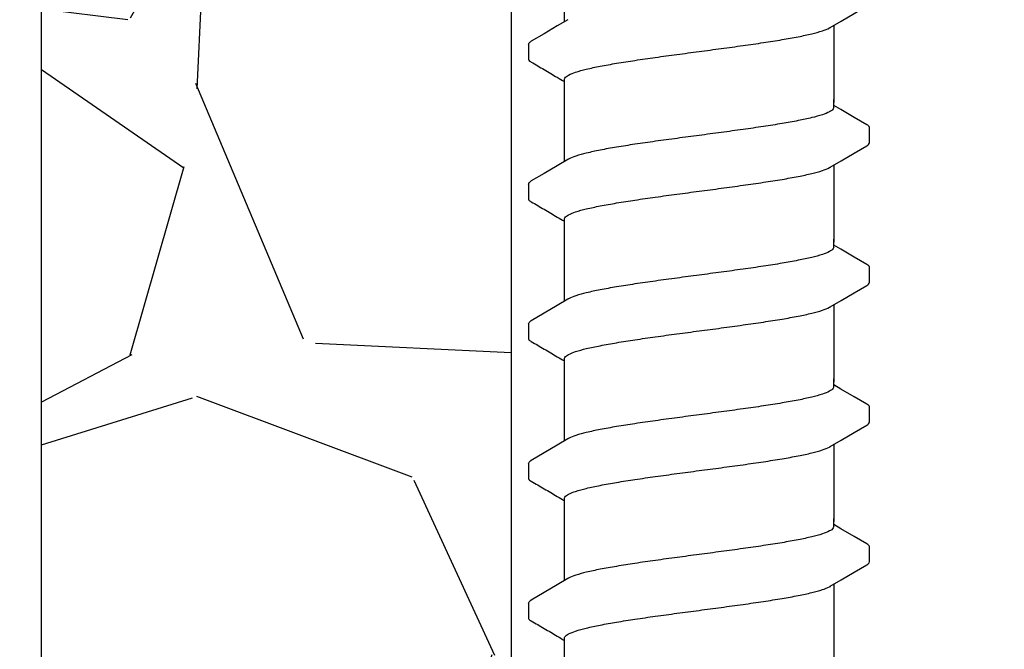
# Model space of a CAD drawing. Extents: x -3 to 179, y -14 to 83.
# Drawn here: x 125 to 127, y 27 to 28 of the extents above; entities that cross this region are included whole.
import ezdxf

# ---------------------------------------------------------------- set-up
doc = ezdxf.new("R2010")
doc.units = 0
doc.header["$MEASUREMENT"] = 0
for name, color, linetype in [('HI-DETL-FINE', 249, 'Continuous'), ('HI-DIMS', 1, 'Continuous'), ('HI-HTCH-FILL', 9, 'Continuous')]:
    doc.layers.add(name, color=color, linetype=linetype)
doc.layers.add('REF', color=5, linetype='Continuous', plot=False)
doc.styles.add('HUNTER', font='ARIALN_0.TTF')
doc.dimstyles.new('HUNTER-METRIC', dxfattribs={"dimtxt": 0.125, "dimasz": 0.1, "dimexe": 0.05, "dimexo": 0.05, "dimgap": 0.09, "dimtad": 0, "dimtoh": 1, "dimdec": 3, "dimzin": 3, "dimdsep": 46, "dimlunit": 4, "dimtxsty": 'HUNTER', "dimblk": 'ARCHTICK', "dimcen": 0.1, "dimclrd": 249, "dimclre": 249, "dimclrt": 1, "dimadec": 4, "dimazin": 2, "dimtfac": 1, "dimtdec": 3, "dimtofl": 0, "dimtmove": 2, "dimatfit": 0, "dimfxl": 1, "dimfrac": 2, "dimtolj": 1, "dimtzin": 0, "dimarcsym": 0})

# ---------------------------------------------------------------- blocks, each defined once
blk = doc.blocks.new('_ARCHTICK')
at = {"const_width": 0.15}
blk.add_lwpolyline([(-0.5, -0.5), (0.5, 0.5)], dxfattribs=at)
blk = doc.blocks.new('*D11')
at = {"layer": 'Defpoints', "color": 0, "transparency": 16777216}
for p in [(96.00965627486543, 36.63190314155496), (95.73583820498663, 10.5524075318402), (131.9376997178561, 10.55240753184021)]:
    blk.add_point(p, dxfattribs=at)
at = {"layer": 'HI-DIMS', "color": 249, "lineweight": -2, "transparency": 16777216}
for p, q in [((95.70965627486542, 36.63190314155496), (95.43583820498662, 36.63190314155496)), ((95.73583820498662, 36.63190314155496), (95.73583820498663, 26.51440294924875)), ((95.73583820498663, 10.5524075318402), (95.73583820498663, 20.66990772414642)), ((131.6376997178561, 10.55240753184021), (95.43583820498664, 10.5524075318402))]:
    blk.add_line(p, q, dxfattribs=at)
at = {"layer": 'HI-DIMS', "color": 249, "lineweight": -2, "transparency": 16777216, "xscale": 0.6000000000000001, "yscale": 0.6000000000000001, "zscale": 0.6000000000000001}
for p, rotation in [((95.73583820498662, 36.63190314155496), 90), ((95.73583820498663, 10.5524075318402), 270)]:
    blk.add_blockref('_ARCHTICK', p, dxfattribs=dict(at, rotation=rotation))
at = {"layer": 'HI-DIMS', "color": 1, "transparency": 16777216, "insert": (95.73583820498662, 23.59215533669755), "char_height": 0.75, "attachment_point": 5, "rotation": 90, "style": 'HUNTER'}
blk.add_mtext('\\A1;26" [660MM]', dxfattribs=at)

msp = doc.modelspace()

# ---------------------------------------------------------------- hatches: boundary and pattern name
at = {"layer": 'HI-HTCH-FILL'}
h = msp.add_hatch(dxfattribs=at)
h.set_pattern_fill('GRAVEL', color=256, scale=2.5, style=0)
h.set_pattern_definition([(228.012787504, (109.1354589138052, 13.18190314155492), (-20.00000000000015, -22.50000000000001), [0.3363399999999999, -33.29772011768425]), (184.969740728, (108.9104589138052, 12.93190314155493), (29.99999999999994, 2.500000000000087), [0.57717, -57.13981190307499]), (132.510447078, (108.3354589138052, 12.88190314155492), (25.00000000000029, -27.49999999999966), [0.4069700000000001, -40.29008149024924]), (267.273689006, (107.3604589138053, 12.25690314155492), (2.50000000000006, 50.00000000000004), [0.5255949999999997, -52.03389510407248]), (292.833654178, (107.3354589138052, 11.73190314155492), (-12.49999999999997, 30.00000000000007), [0.5153874999999997, -51.02343282022073]), (357.273689006, (107.5354589138052, 11.25690314155492), (-50.00000000000004, 2.500000000000063), [0.5255949999999997, -52.03389510407248]), (37.6942404667, (108.0604589138052, 11.23190314155492), (-32.5, -24.99999999999993), [0.6950725000000001, -68.81212137229001]), (72.2553283749, (108.6104589138052, 11.65690314155492), (17.50000000000007, 55), [0.6562199999999998, -64.96580374203344]), (121.429565615, (108.8104589138052, 12.28190314155492), (-20.00000000000005, 32.49999999999997), [0.5273750000000001, -52.2101827743225]), (175.236358309, (108.5354589138052, 12.73190314155492), (27.49999999999996, -2.500000000000095), [0.6020800000000001, -29.50190644698075]), (222.397437798, (107.9354589138052, 12.78190314155492), (-29.99999999999991, -27.49999999999993), [0.77862, -77.08343751198724]), (138.814074834, (109.8354589138052, 12.23190314155492), (-17.50000000000008, 15), [0.2657524999999998, -26.30961203183674]), (171.46923439, (109.6354589138052, 12.40690314155492), (32.5, -4.999999999999987), [0.5055925000000001, -50.0537785403925]), (225, (109.1354589138052, 12.48190314155493), (-3e-16, -2.499999999999832), [0.3535525, -3.18198140593275]), (203.198590514, (108.9604589138053, 12.78190314155492), (12.49999999999997, 4.999999999999938), [0.190395, -18.84903776465975]), (291.801409486, (108.7854589138052, 12.70690314155493), (-2.499999999999209, 7.500000000000256), [0.2692575, -13.19365451783625]), (30.96375653209999, (108.8854589138052, 12.45690314155492), (7.500000000000132, 4.999999999999948), [0.4373225, -14.14005723711325]), (161.565051177, (109.2604589138052, 12.68190314155492), (5.000000000000028, -2.499999999999941), [0.3162274999999999, -7.589466650420996]), (16.389540334, (107.3354589138052, 12.70690314155493), (24.99999999999992, 7.50000000000011), [0.443, -43.8571128666735]), (70.3461759419, (107.7604589138053, 12.83190314155493), (-10.00000000000305, -27.50000000000849), [0.3716524999999999, -36.7935193682975]), (293.198590514, (109.2604589138052, 13.18190314155492), (-4.999999999999926, 12.49999999999998), [0.3807875, -18.65864526465975]), (343.610459666, (109.4104589138052, 12.83190314155493), (-24.99999999999992, 7.500000000000108), [0.4429999999999998, -43.85711286667247]), (339.44395478, (107.3354589138052, 11.15690314155492), (-12.50000000000009, 5.000000000000061), [0.4271999999999999, -20.93280936329374]), (294.775140569, (107.7354589138052, 11.00690314155492), (-12.50000000000001, 27.5), [0.357945, -35.43660765819]), (66.8014094864, (109.2854589138053, 10.68190314155492), (4.999999999999952, 12.49999999999992), [0.3807875, -18.65864526465975]), (17.3540246363, (109.4354589138052, 11.03190314155492), (-32.49999999999995, -9.999999999999908), [0.4190775000000001, -41.4885590356]), (69.4439547804, (108.0604589138052, 10.68190314155492), (-5.000000000000017, -12.49999999999988), [0.2135999999999999, -21.14640936329374]), (101.3099324739999, (109.1354589138052, 10.68190314155492), (-2.499999999999909, 10.00000000000003), [0.127475, -12.620073783982]), (165.963756532, (109.1104589138053, 10.80690314155492), (7.499999999999896, -2.500000000000003), [0.5153875000000001, -9.79237656404425]), (186.009005957, (108.6104589138052, 10.93190314155492), (25.00000000000011, 2.499999999999957), [0.477625, -47.284807936357]), (303.690067526, (108.8854589138052, 12.23190314155492), (-2.499999999999968, 4.999999999999964), [0.3605549999999998, -8.653323188659995]), (353.157226587, (109.0854589138053, 11.93190314155492), (42.50000000000003, -5.000000000000132), [0.6294850000000001, -62.31890656007075]), (60.9453959009, (109.7104589138052, 11.85690314155492), (-9.99999999999994, -17.49999999999994), [0.25739, -25.4816853524675]), (90, (109.8354589138052, 12.08190314155493), (-2.499999999999999, 2.5), [0.15, -2.349999999999999]), (120.256437164, (108.5604589138052, 11.00690314155492), (10.00000000000002, -17.50000000000002), [0.34731, -34.38379997362451]), (48.01278750419999, (108.3854589138052, 11.30690314155492), (20, 22.49999999999994), [0.67268, -32.96138011768424]), (0, (108.8354589138052, 11.80690314155492), (2.5, 2.5), [0.65, -1.85]), (325.304846469, (109.4854589138052, 11.80690314155492), (25.00000000000035, -17.49999999999956), [0.3952849999999998, -39.13318575210498]), (254.0546040990001, (109.8104589138052, 11.58190314155493), (-2.500000000000094, -10.00000000000001), [0.364005, -17.83626972320125]), (207.645975364, (109.7104589138052, 11.23190314155492), (-47.49999999999987, -25.00000000000012), [0.5926625, -58.6736854556485]), (175.42607874, (109.1854589138052, 10.95690314155493), (-32.49999999999989, 2.500000000000003), [0.6269975, -62.07268351992225])])
edge = h.paths.add_edge_path()
edge.add_line((107.3354589138052, 10.68190314155492), (107.3354589138052, 30.18190314155493))
edge.add_line((107.3354589138052, 30.18190314155493), (107.4335244492865, 30.18190314155493))
edge.add_line((107.4335244492865, 30.18190314155493), (107.4335244492865, 28.59458760855057))
edge.add_line((107.4335244492865, 28.59458760855057), (107.4945825904626, 28.5236170980163))
edge.add_line((107.4945825904626, 28.5236170980163), (107.5069116134998, 27.72185385685134))
edge.add_line((107.5069116134998, 27.72185385685134), (107.7414083729509, 26.39793028396628))
edge.add_line((107.7414083729509, 26.39793028396628), (107.7893963882359, 26.36275900495741))
edge.add_line((107.7893963882359, 26.36275900495741), (107.8397798226233, 26.36069403580746))
edge.add_line((107.8397798226233, 26.36069403580746), (108.1909135840558, 25.31371311016983))
edge.add_line((108.1909135840558, 25.31371311016983), (108.1909135840558, 25.21505479257849))
edge.add_line((108.1909135840558, 25.21505479257849), (108.3078704033864, 25.21505479257849))
edge.add_line((108.3078704033864, 25.21505479257849), (108.3078704033864, 24.42782427283248))
edge.add_line((108.3078704033864, 24.42782427283248), (108.1718915160088, 24.42782427283248))
edge.add_line((108.1718915160088, 24.42782427283248), (108.1718915160088, 23.09594515021729))
edge.add_arc((109.0602232998592, 23.09594515021729), 0.8883317838503899, 180, 270.6917518078416)
edge.add_line((109.0709481768713, 22.20767810973234), (110.6362485967558, 22.20767810973234))
edge.add_line((110.6362485967558, 22.20767810973234), (110.6362485967558, 21.98267440975337))
edge.add_line((110.6362485967558, 21.98267440975337), (111.0104914093901, 21.98267440975337))
edge.add_line((111.0104914093901, 21.98267440975337), (111.0104914093901, 22.15382264544553))
edge.add_line((111.0104914093901, 22.15382264544553), (111.3333528033783, 22.15382264544553))
edge.add_line((111.3333528033783, 22.15382264544553), (111.3333528033783, 21.89223365990461))
edge.add_line((111.3333528033783, 21.89223365990461), (112.396927875724, 21.89223365990461))
edge.add_line((112.396927875724, 21.89223365990461), (112.5002995219465, 21.83196357901306))
edge.add_line((112.5002995219465, 21.83196357901306), (112.5738870536558, 21.80569794337634))
edge.add_line((112.5738870536558, 21.80569794337634), (112.7035402364331, 21.81445290783506))
edge.add_line((112.7035402364331, 21.81445290783506), (112.7350775665361, 21.85122524308281))
edge.add_line((112.7350775665361, 21.85122524308281), (116.8419908653416, 21.85122524308281))
edge.add_line((116.8419908653416, 21.85122524308281), (116.8781982993891, 21.81378635776434))
edge.add_line((116.8781982993891, 21.81378635776434), (116.9545973980771, 21.8158683989094))
edge.add_line((116.9545973980771, 21.8158683989094), (116.9997417362078, 21.85543460327313))
edge.add_line((116.9997417362078, 21.85543460327313), (117.0587782207258, 21.86862309064077))
edge.add_line((117.0587782207258, 21.86862309064077), (117.0948944618744, 21.89500006537617))
edge.add_line((117.0948944618744, 21.89500006537617), (118.2496585798062, 21.89500006537617))
edge.add_line((118.2496585798062, 21.89500006537617), (118.2496585798062, 22.13521936657924))
edge.add_line((118.2496585798062, 22.13521936657924), (118.7153383285826, 22.13521936657924))
edge.add_line((118.7153383285826, 22.13521936657924), (118.7153383285826, 21.7571978897355))
edge.add_line((118.7153383285826, 21.7571978897355), (120.297185764176, 21.7571978897355))
edge.add_line((120.297185764176, 21.7571978897355), (120.297185764176, 21.5723423264759))
edge.add_line((120.297185764176, 21.5723423264759), (123.808271634723, 21.5723423264759))
edge.add_line((123.808271634723, 21.5723423264759), (123.808271634723, 21.7612105508515))
edge.add_line((123.808271634723, 21.7612105508515), (125.3905416402278, 21.7612105508515))
edge.add_line((125.3905416402278, 21.7612105508515), (125.3905416402278, 22.22823279186798))
edge.add_line((125.3905416402278, 22.22823279186798), (125.6481718546142, 22.2211531097139))
edge.add_line((125.6481718546142, 22.2211531097139), (125.6481718546142, 22.06848196857629))
edge.add_line((125.6481718546142, 22.06848196857629), (126.3459490905181, 22.06848196857629))
edge.add_line((126.3459490905181, 22.06848196857629), (124.5461082413437, 18.99707120104301))
edge.add_line((124.5461082413437, 18.99707120104301), (124.4491457861782, 19.03524566667329))
edge.add_line((124.4491457861782, 19.03524566667329), (124.2787293776341, 18.74746675608276))
edge.add_line((124.2787293776341, 18.74746675608276), (124.3786292716668, 18.69460889011998))
edge.add_line((124.3786292716668, 18.69460889011998), (122.6787075826305, 15.79103142218105))
edge.add_arc((123.7828944724491, 15.1445767422291), 1.27950472483655, 149.6528332903127, 239.0680928139868)
edge.add_line((123.1252047124817, 14.04704472879484), (126.0853660243801, 12.34897353743906))
edge.add_line((126.0853660243801, 12.34897353743906), (126.0128484037229, 12.23747114142532))
edge.add_line((126.0128484037229, 12.23747114142532), (126.2818302074004, 12.08331473671149))
edge.add_line((126.2818302074004, 12.08331473671149), (126.2818302074004, 10.68190314155492))
edge.add_line((126.2818302074004, 10.68190314155492), (107.3354589138052, 10.68190314155492))
h = msp.add_hatch(dxfattribs=at)
h.set_pattern_fill('GRAVEL', color=256, scale=2.5, style=0)
h.set_pattern_definition([(228.012787504, (112.4968315073322, 26.72235176184173), (-20.00000000000015, -22.50000000000001), [0.3363399999999999, -33.29772011768425]), (184.969740728, (112.2718315073322, 26.47235176184173), (29.99999999999994, 2.500000000000087), [0.57717, -57.13981190307499]), (132.510447078, (111.6968315073322, 26.42235176184173), (25.00000000000029, -27.49999999999966), [0.4069700000000001, -40.29008149024924]), (267.273689006, (110.7218315073323, 25.79735176184173), (2.50000000000006, 50.00000000000004), [0.5255949999999997, -52.03389510407248]), (292.833654178, (110.6968315073322, 25.27235176184173), (-12.49999999999997, 30.00000000000007), [0.5153874999999997, -51.02343282022073]), (357.273689006, (110.8968315073322, 24.79735176184173), (-50.00000000000004, 2.500000000000063), [0.5255949999999997, -52.03389510407248]), (37.6942404667, (111.4218315073322, 24.77235176184173), (-32.5, -24.99999999999993), [0.6950725000000001, -68.81212137229001]), (72.2553283749, (111.9718315073322, 25.19735176184173), (17.50000000000007, 55), [0.6562199999999998, -64.96580374203344]), (121.429565615, (112.1718315073322, 25.82235176184173), (-20.00000000000005, 32.49999999999997), [0.5273750000000001, -52.2101827743225]), (175.236358309, (111.8968315073322, 26.27235176184173), (27.49999999999996, -2.500000000000095), [0.6020800000000001, -29.50190644698075]), (222.397437798, (111.2968315073322, 26.32235176184173), (-29.99999999999991, -27.49999999999993), [0.77862, -77.08343751198724]), (138.814074834, (113.1968315073322, 25.77235176184173), (-17.50000000000008, 15), [0.2657524999999998, -26.30961203183674]), (171.46923439, (112.9968315073322, 25.94735176184173), (32.5, -4.999999999999987), [0.5055925000000001, -50.0537785403925]), (225, (112.4968315073322, 26.02235176184173), (-3e-16, -2.499999999999832), [0.3535525, -3.18198140593275]), (203.198590514, (112.3218315073322, 26.32235176184173), (12.49999999999997, 4.999999999999938), [0.190395, -18.84903776465975]), (291.801409486, (112.1468315073322, 26.24735176184173), (-2.499999999999209, 7.500000000000256), [0.2692575, -13.19365451783625]), (30.96375653209999, (112.2468315073322, 25.99735176184173), (7.500000000000132, 4.999999999999948), [0.4373225, -14.14005723711325]), (161.565051177, (112.6218315073322, 26.22235176184173), (5.000000000000028, -2.499999999999941), [0.3162274999999999, -7.589466650420996]), (16.389540334, (110.6968315073322, 26.24735176184173), (24.99999999999992, 7.50000000000011), [0.443, -43.8571128666735]), (70.3461759419, (111.1218315073322, 26.37235176184173), (-10.00000000000305, -27.50000000000849), [0.3716524999999999, -36.7935193682975]), (293.198590514, (112.6218315073322, 26.72235176184173), (-4.999999999999926, 12.49999999999998), [0.3807875, -18.65864526465975]), (343.610459666, (112.7718315073322, 26.37235176184173), (-24.99999999999992, 7.500000000000108), [0.4429999999999998, -43.85711286667247]), (339.44395478, (110.6968315073322, 24.69735176184173), (-12.50000000000009, 5.000000000000061), [0.4271999999999999, -20.93280936329374]), (294.775140569, (111.0968315073322, 24.54735176184173), (-12.50000000000001, 27.5), [0.357945, -35.43660765819]), (66.8014094864, (112.6468315073323, 24.22235176184173), (4.999999999999952, 12.49999999999992), [0.3807875, -18.65864526465975]), (17.3540246363, (112.7968315073322, 24.57235176184173), (-32.49999999999995, -9.999999999999908), [0.4190775000000001, -41.4885590356]), (69.4439547804, (111.4218315073322, 24.22235176184173), (-5.000000000000017, -12.49999999999988), [0.2135999999999999, -21.14640936329374]), (101.3099324739999, (112.4968315073322, 24.22235176184173), (-2.499999999999909, 10.00000000000003), [0.127475, -12.620073783982]), (165.963756532, (112.4718315073322, 24.34735176184173), (7.499999999999896, -2.500000000000003), [0.5153875000000001, -9.79237656404425]), (186.009005957, (111.9718315073322, 24.47235176184173), (25.00000000000011, 2.499999999999957), [0.477625, -47.284807936357]), (303.690067526, (112.2468315073322, 25.77235176184173), (-2.499999999999968, 4.999999999999964), [0.3605549999999998, -8.653323188659995]), (353.157226587, (112.4468315073322, 25.47235176184173), (42.50000000000003, -5.000000000000132), [0.6294850000000001, -62.31890656007075]), (60.9453959009, (113.0718315073322, 25.39735176184173), (-9.99999999999994, -17.49999999999994), [0.25739, -25.4816853524675]), (90, (113.1968315073322, 25.62235176184173), (-2.499999999999999, 2.5), [0.15, -2.349999999999999]), (120.256437164, (111.9218315073322, 24.54735176184173), (10.00000000000002, -17.50000000000002), [0.34731, -34.38379997362451]), (48.01278750419999, (111.7468315073322, 24.84735176184173), (20, 22.49999999999994), [0.67268, -32.96138011768424]), (0, (112.1968315073322, 25.34735176184173), (2.5, 2.5), [0.65, -1.85]), (325.304846469, (112.8468315073323, 25.34735176184173), (25.00000000000035, -17.49999999999956), [0.3952849999999998, -39.13318575210498]), (254.0546040990001, (113.1718315073322, 25.12235176184173), (-2.500000000000094, -10.00000000000001), [0.364005, -17.83626972320125]), (207.645975364, (113.0718315073322, 24.77235176184173), (-47.49999999999987, -25.00000000000012), [0.5926625, -58.6736854556485]), (175.42607874, (112.5468315073322, 24.49735176184173), (-32.49999999999989, 2.500000000000003), [0.6269975, -62.07268351992225])])
h.paths.add_polyline_path([(125.4246554908238, 30.18190314155493), (126.2962518153746, 30.18190314155493), (126.2962518153746, 24.22235176184173), (125.4246554908238, 24.22235176184173)])

# ---------------------------------------------------------------- linework, layer by layer
at = {"layer": 'HI-DETL-FINE'}
for p, q in [((126.3287329169135, 27.86730897734849), (126.328702210769, 27.84018987389469)), ((126.9087282154135, 27.74631497989181), (126.8953995809135, 27.75419654655848)), ((126.9620662449135, 27.68530560255847), (126.9620689247257, 27.71261978414877)), ((126.3287329169135, 27.6078055373918), (126.328702210769, 27.580686433938)), ((126.9087282154135, 27.48681153993511), (126.8953995809135, 27.49469310660178)), ((126.9620662449135, 27.42580216260178), (126.9620689247257, 27.45311634419208)), ((126.3287329169135, 27.3483020974351), (126.328702210769, 27.32118299398131)), ((126.9087282154135, 27.22730809997842), (126.8953995809135, 27.23518966664509)), ((126.9620662449135, 27.16629872264509), (126.9620689247257, 27.19361290423539)), ((126.3287329169135, 27.08879865747841), (126.328702210769, 27.06167955402462)), ((126.9087282154135, 26.96780466002173), (126.8953995809135, 26.9756862266884)), ((126.9620662449135, 26.9067952826884), (126.9620689247257, 26.93410946427869)), ((126.3287329169135, 26.82929521752172), (126.328702210769, 26.80217611406792))]:
    msp.add_line(p, q, dxfattribs=at)
for points in [[(126.3953995809135, 27.90953325756277), (126.3953995809135, 28.02479526058345)], [(126.8890533857468, 27.89883209534848), (126.9089596045802, 27.91060292651515), (126.9333535924135, 27.92497754418183), (126.9570497646584, 27.93876286283627)], [(126.4017457675802, 27.91328592201516), (126.3820709515802, 27.90165169401515), (126.3576763105802, 27.88727622601518), (126.3338155694135, 27.8732576608485)], [(126.8953995809135, 27.90258469108165), (126.8953995809135, 27.75947875149093)], [(126.3953995809135, 27.75947875149093), (126.3953995809135, 27.80208802007813)], [(126.3953995809135, 27.65002981760608), (126.3953995809135, 27.76529182062676)], [(126.8953995809135, 27.75046228572513), (126.8953995809135, 27.76529182062676)], [(126.9570082845802, 27.71796812839181), (126.9331228562468, 27.73193951239178), (126.9087282154135, 27.74631497989181)], [(126.8890533857468, 27.63932865539179), (126.9089596045802, 27.65109948655847), (126.9333535924135, 27.66547410422514), (126.9570497646584, 27.67925942287958)], [(126.4017457675802, 27.65378248205847), (126.3820709515802, 27.64214825405846), (126.3576763105802, 27.62777278605849), (126.3338155694135, 27.61375422089181)], [(126.8953995809135, 27.64308125112497), (126.8953995809135, 27.49997531153424)], [(126.3953995809135, 27.49997531153424), (126.3953995809135, 27.54258458012144)], [(126.3953995809135, 27.39052637764939), (126.3953995809135, 27.50578838067006)], [(126.8953995809135, 27.49095884576844), (126.8953995809135, 27.50578838067006)], [(126.9570082845802, 27.45846468843511), (126.9331228562468, 27.47243607243508), (126.9087282154135, 27.48681153993511)], [(126.8890533857468, 27.3798252154351), (126.9089596045802, 27.39159604660177), (126.9333535924135, 27.40597066426845), (126.9570497646584, 27.41975598292289)], [(126.4017457675802, 27.39427904210178), (126.3820709515802, 27.38264481410176), (126.3576763105802, 27.36826934610179), (126.3338155694135, 27.35425078093511)], [(126.8953995809135, 27.38357781116827), (126.8953995809135, 27.24047187157755)], [(126.3953995809135, 27.24047187157755), (126.3953995809135, 27.28308114016475)], [(126.3953995809135, 27.13102293769269), (126.3953995809135, 27.24628494071338)], [(126.8953995809135, 27.23145540581175), (126.8953995809135, 27.24628494071338)], [(126.9570082845802, 27.19896124847842), (126.9331228562468, 27.21293263247839), (126.9087282154135, 27.22730809997842)], [(126.8890533857468, 27.12032177547841), (126.9089596045802, 27.13209260664508), (126.9333535924135, 27.14646722431176), (126.9570497646584, 27.1602525429662)], [(126.4017457675802, 27.13477560214509), (126.3820709515802, 27.12314137414507), (126.3576763105802, 27.1087659061451), (126.3338155694135, 27.09474734097842)], [(126.8953995809135, 27.12407437121158), (126.8953995809135, 26.98096843162086)], [(126.3953995809135, 26.98096843162086), (126.3953995809135, 27.02357770020806)], [(126.3953995809135, 26.871519497736), (126.3953995809135, 26.98678150075668)], [(126.8953995809135, 26.97195196585506), (126.8953995809135, 26.98678150075668)], [(126.9570082845802, 26.93945780852172), (126.9331228562468, 26.9534291925217), (126.9087282154135, 26.96780466002173)], [(126.8890533857468, 26.86081833552171), (126.9089596045802, 26.87258916668838), (126.9333535924135, 26.88696378435506), (126.9570497646584, 26.9007491030095)], [(126.4017457675802, 26.87527216218839), (126.3820709515802, 26.86363793418838), (126.3576763105802, 26.84926246618841), (126.3338155694135, 26.83524390102173)], [(126.8953995809135, 26.86457093125488), (126.8953995809135, 26.72146499166416)], [(126.3953995809135, 26.72146499166416), (126.3953995809135, 26.76407426025136)]]:
    msp.add_lwpolyline(points, dxfattribs=at)
for points, knots in [([(126.6453995809135, 27.85423566468181), (126.6591018608696, 27.85605298716955), (126.6862934194779, 27.85965899156937), (126.7261853307432, 27.8650952471718), (126.7638207503394, 27.8705160758714), (126.7980672498766, 27.87591152237463), (126.8280933009772, 27.88123166527396), (126.8531551883558, 27.88660689378809), (126.8727152946999, 27.89164204898991), (126.8838716989381, 27.89622139306094), (126.8886374552941, 27.89851759547736), (126.8890952350802, 27.8987494763485)], [0, 0, 0, 0, 0.0414668088133766, 0.0822887126089254, 0.1207818702466302, 0.155534551504638, 0.186296667462012, 0.2122382984409665, 0.2324465012733693, 0.2467767383048363, 0.2483162121236479, 0.2483162121236479, 0.2483162121236479, 0.2483162121236479]), ([(126.3287461934135, 27.8673081616818), (126.3288731914951, 27.86937504083274), (126.3312166586476, 27.87149191883987), (126.3332804102825, 27.87303688909826), (126.3337493969135, 27.8733551668485)], [0, 0, 0, 0, 0.0062123314009935, 0.0079126968550554, 0.0079126968550554, 0.0079126968550554, 0.0079126968550554]), ([(126.3953995809135, 27.80208802007813), (126.3953930511124, 27.80303709695021), (126.3967753481817, 27.80684572828924), (126.4046096007586, 27.8115266367988), (126.4179176154481, 27.81667269275962), (126.4377336385555, 27.82193656149575), (126.4630714496809, 27.82729584209133), (126.4932900784538, 27.83265807768683), (126.5274846754021, 27.83802810328679), (126.5649070332849, 27.84341675627606), (126.6045950188297, 27.84882403106362), (126.631704686723, 27.8524193242542), (126.6453995809135, 27.85423566437977)], [0, 0, 0, 0, 0.0028472980045419, 0.0114934165419805, 0.0258033144399028, 0.0463068225136033, 0.0725905668957856, 0.1036216734119725, 0.1383194506909663, 0.1764436181154657, 0.2170398948224262, 0.25848435120769, 0.25848435120769, 0.25848435120769, 0.25848435120769]), ([(126.3287022332953, 27.84020976873812), (126.3286838907613, 27.83992157145906), (126.3289908586318, 27.83734713256638), (126.3318020600141, 27.83568715620682), (126.3337908769917, 27.8346464613363), (126.3417444570133, 27.82997360657625), (126.3496980370689, 27.82530075179848), (126.3576516171245, 27.82062789702071), (126.3657831640689, 27.8158360745207), (126.3739147110134, 27.8110442520207), (126.3820462579578, 27.80625242952068), (126.3864973656097, 27.803629445488), (126.3909484732616, 27.80100646145532), (126.3953995809135, 27.79838347742263)], [0.1918886822858281, 0.1918886822858281, 0.1918886822858281, 0.1918886822858281, 0.1921461986382027, 0.1941663806634723, 0.1941663806634723, 0.1941663806634723, 1.194166380663472, 1.194166380663472, 1.194166380663472, 2.194166380663472, 2.194166380663472, 2.194166380663472, 2.741553942011176, 2.741553942011176, 2.741553942011176, 2.741553942011176]), ([(126.8953995809135, 27.75046228572513), (126.8954033198028, 27.74950735194689), (126.8939192081709, 27.74567295069038), (126.8860396392865, 27.74102010408357), (126.8727482753796, 27.7359073964911), (126.8531420003847, 27.73070133476913), (126.8280979861433, 27.72539226880489), (126.7980657163496, 27.72004910562751), (126.7638212332433, 27.71466112352238), (126.7261851861319, 27.70923797189502), (126.6862934625466, 27.70380241104424), (126.6591018608697, 27.70019624721172), (126.6453995809135, 27.69837892472513)], [0, 0, 0, 0, 0.002864823293177, 0.0116453714569087, 0.0259756084883649, 0.0461838113207677, 0.0721254422997222, 0.1028875582570963, 0.137640239515104, 0.1761333971528088, 0.2169553009483576, 0.2584221097617342, 0.2584221097617342, 0.2584221097617342, 0.2584221097617342]), ([(126.962062689184, 27.71242794650405), (126.962083258141, 27.71270857641508), (126.9617998038883, 27.71527247573672), (126.9589971015579, 27.71692743352124), (126.9570082845802, 27.71796812839181)], [0.1918955684080992, 0.1918955684080992, 0.1918955684080992, 0.1918955684080992, 0.1921461986382027, 0.1941663806634723, 0.1941663806634723, 0.1941663806634723, 0.1941663806634723]), ([(126.6453995809135, 27.69837892472513), (126.6317787604989, 27.69657240615005), (126.6047309868205, 27.69298546528933), (126.5650078667168, 27.6875738536638), (126.5274524034356, 27.68216912424007), (126.4931877624023, 27.67677876624308), (126.46305944269, 27.6714519155367), (126.4378450051609, 27.66605614333343), (126.418164417616, 27.66100260820428), (126.4069436612143, 27.65639923616581), (126.4021676141644, 27.65410172642576), (126.4017031905802, 27.65386656972514)], [0, 0, 0, 0, 0.0412202901876701, 0.0818535833785749, 0.1202701685577104, 0.1550437541466523, 0.1859130607269721, 0.2120320098739733, 0.2324170136339987, 0.2467544966765733, 0.2483161917346633, 0.2483161917346633, 0.2483161917346633, 0.2483161917346633]), ([(126.9570497646584, 27.67925942287958), (126.9580938639082, 27.6799216456868), (126.9603074932823, 27.68142244483529), (126.9618533938614, 27.68388100919403), (126.9620662449135, 27.68530560255847)], [0, 0, 0, 0, 0.0037091967604521, 0.0080304172384554, 0.0080304172384554, 0.0080304172384554, 0.0080304172384554]), ([(126.6453995809135, 27.59473222472512), (126.6591018608696, 27.59654954721286), (126.6862934194779, 27.60015555161267), (126.7261853307432, 27.60559180721513), (126.7638207503394, 27.6110126359147), (126.7980672498766, 27.61640808241793), (126.8280933009772, 27.62172822531727), (126.8531551883558, 27.6271034538314), (126.8727152946999, 27.63213860903322), (126.8838716989381, 27.63671795310426), (126.8886374552941, 27.63901415552068), (126.8890952350802, 27.63924603639181)], [0, 0, 0, 0, 0.0414668088133766, 0.0822887126089254, 0.1207818702466302, 0.155534551504638, 0.186296667462012, 0.2122382984409665, 0.2324465012733693, 0.2467767383048363, 0.2483162121236479, 0.2483162121236479, 0.2483162121236479, 0.2483162121236479]), ([(126.3287461934135, 27.60780472172512), (126.3288731914951, 27.60987160087605), (126.3312166586476, 27.61198847888318), (126.3332804102825, 27.61353344914157), (126.3337493969135, 27.61385172689181)], [0, 0, 0, 0, 0.0062123314009935, 0.0079126968550554, 0.0079126968550554, 0.0079126968550554, 0.0079126968550554]), ([(126.3953995809135, 27.54258458012144), (126.3953930511124, 27.54353365699352), (126.3967753481817, 27.54734228833255), (126.4046096007586, 27.55202319684211), (126.4179176154481, 27.55716925280294), (126.4377336385555, 27.56243312153907), (126.4630714496809, 27.56779240213464), (126.4932900784538, 27.57315463773013), (126.5274846754021, 27.57852466333011), (126.5649070332849, 27.58391331631937), (126.6045950188297, 27.58932059110693), (126.631704686723, 27.59291588429752), (126.6453995809135, 27.59473222442308)], [0, 0, 0, 0, 0.0028472980045419, 0.0114934165419805, 0.0258033144399028, 0.0463068225136033, 0.0725905668957856, 0.1036216734119725, 0.1383194506909663, 0.1764436181154657, 0.2170398948224262, 0.25848435120769, 0.25848435120769, 0.25848435120769, 0.25848435120769]), ([(126.3287022332953, 27.58070632878144), (126.3286838907613, 27.58041813150237), (126.3289908586318, 27.57784369260969), (126.3318020600141, 27.57618371625013), (126.3337908769917, 27.57514302137962), (126.3417444570133, 27.57047016661956), (126.3496980370689, 27.56579731184179), (126.3576516171245, 27.56112445706403), (126.3657831640689, 27.55633263456402), (126.3739147110134, 27.55154081206401), (126.3820462579578, 27.546748989564), (126.3864973656097, 27.54412600553131), (126.3909484732616, 27.54150302149863), (126.3953995809135, 27.53888003746594)], [0.1918886822858281, 0.1918886822858281, 0.1918886822858281, 0.1918886822858281, 0.1921461986382027, 0.1941663806634723, 0.1941663806634723, 0.1941663806634723, 1.194166380663472, 1.194166380663472, 1.194166380663472, 2.194166380663472, 2.194166380663472, 2.194166380663472, 2.741553942011176, 2.741553942011176, 2.741553942011176, 2.741553942011176]), ([(126.8953995809135, 27.49095884576844), (126.8954033198028, 27.49000391199019), (126.8939192081709, 27.48616951073369), (126.8860396392865, 27.48151666412687), (126.8727482753796, 27.4764039565344), (126.8531420003847, 27.47119789481243), (126.8280979861433, 27.46588882884819), (126.7980657163496, 27.46054566567082), (126.7638212332433, 27.45515768356567), (126.7261851861319, 27.44973453193833), (126.6862934625466, 27.44429897108754), (126.6591018608697, 27.44069280725502), (126.6453995809135, 27.43887548476844)], [0, 0, 0, 0, 0.002864823293177, 0.0116453714569087, 0.0259756084883649, 0.0461838113207677, 0.0721254422997222, 0.1028875582570963, 0.137640239515104, 0.1761333971528088, 0.2169553009483576, 0.2584221097617342, 0.2584221097617342, 0.2584221097617342, 0.2584221097617342]), ([(126.962062689184, 27.45292450654736), (126.962083258141, 27.45320513645838), (126.9617998038883, 27.45576903578002), (126.9589971015579, 27.45742399356454), (126.9570082845802, 27.45846468843511)], [0.1918955684080992, 0.1918955684080992, 0.1918955684080992, 0.1918955684080992, 0.1921461986382027, 0.1941663806634723, 0.1941663806634723, 0.1941663806634723, 0.1941663806634723]), ([(126.6453995809135, 27.43887548476844), (126.6317787604989, 27.43706896619336), (126.6047309868205, 27.43348202533263), (126.5650078667168, 27.42807041370711), (126.5274524034356, 27.42266568428338), (126.4931877624023, 27.41727532628638), (126.46305944269, 27.41194847558), (126.4378450051609, 27.40655270337674), (126.418164417616, 27.40149916824758), (126.4069436612143, 27.39689579620911), (126.4021676141644, 27.39459828646906), (126.4017031905802, 27.39436312976844)], [0, 0, 0, 0, 0.0412202901876701, 0.0818535833785749, 0.1202701685577104, 0.1550437541466523, 0.1859130607269721, 0.2120320098739733, 0.2324170136339987, 0.2467544966765733, 0.2483161917346633, 0.2483161917346633, 0.2483161917346633, 0.2483161917346633]), ([(126.9570497646584, 27.41975598292289), (126.9580938639082, 27.4204182057301), (126.9603074932823, 27.42191900487859), (126.9618533938614, 27.42437756923734), (126.9620662449135, 27.42580216260178)], [0, 0, 0, 0, 0.0037091967604521, 0.0080304172384554, 0.0080304172384554, 0.0080304172384554, 0.0080304172384554]), ([(126.6453995809135, 27.33522878476843), (126.6591018608696, 27.33704610725617), (126.6862934194779, 27.34065211165598), (126.7261853307432, 27.34608836725842), (126.7638207503394, 27.35150919595802), (126.7980672498766, 27.35690464246124), (126.8280933009772, 27.36222478536058), (126.8531551883558, 27.3676000138747), (126.8727152946999, 27.37263516907652), (126.8838716989381, 27.37721451314756), (126.8886374552941, 27.37951071556398), (126.8890952350802, 27.37974259643511)], [0, 0, 0, 0, 0.0414668088133766, 0.0822887126089254, 0.1207818702466302, 0.155534551504638, 0.186296667462012, 0.2122382984409665, 0.2324465012733693, 0.2467767383048363, 0.2483162121236479, 0.2483162121236479, 0.2483162121236479, 0.2483162121236479]), ([(126.3287461934135, 27.34830128176842), (126.3288731914951, 27.35036816091936), (126.3312166586476, 27.35248503892649), (126.3332804102825, 27.35403000918487), (126.3337493969135, 27.35434828693512)], [0, 0, 0, 0, 0.0062123314009935, 0.0079126968550554, 0.0079126968550554, 0.0079126968550554, 0.0079126968550554]), ([(126.3953995809135, 27.28308114016475), (126.3953930511124, 27.28403021703682), (126.3967753481817, 27.28783884837585), (126.4046096007586, 27.29251975688542), (126.4179176154481, 27.29766581284624), (126.4377336385555, 27.30292968158238), (126.4630714496809, 27.30828896217795), (126.4932900784538, 27.31365119777345), (126.5274846754021, 27.31902122337341), (126.5649070332849, 27.32440987636268), (126.6045950188297, 27.32981715115023), (126.631704686723, 27.33341244434082), (126.6453995809135, 27.33522878446639)], [0, 0, 0, 0, 0.0028472980045419, 0.0114934165419805, 0.0258033144399028, 0.0463068225136033, 0.0725905668957856, 0.1036216734119725, 0.1383194506909663, 0.1764436181154657, 0.2170398948224262, 0.25848435120769, 0.25848435120769, 0.25848435120769, 0.25848435120769]), ([(126.3287022332953, 27.32120288882474), (126.3286838907613, 27.32091469154567), (126.3289908586318, 27.318340252653), (126.3318020600141, 27.31668027629343), (126.3337908769917, 27.31563958142292), (126.3417444570133, 27.31096672666286), (126.3496980370689, 27.3062938718851), (126.3576516171245, 27.30162101710733), (126.3657831640689, 27.29682919460732), (126.3739147110134, 27.29203737210731), (126.3820462579578, 27.2872455496073), (126.3864973656097, 27.28462256557462), (126.3909484732616, 27.28199958154193), (126.3953995809135, 27.27937659750925)], [0.1918886822858281, 0.1918886822858281, 0.1918886822858281, 0.1918886822858281, 0.1921461986382027, 0.1941663806634723, 0.1941663806634723, 0.1941663806634723, 1.194166380663472, 1.194166380663472, 1.194166380663472, 2.194166380663472, 2.194166380663472, 2.194166380663472, 2.741553942011176, 2.741553942011176, 2.741553942011176, 2.741553942011176]), ([(126.8953995809135, 27.23145540581175), (126.8954033198028, 27.23050047203351), (126.8939192081709, 27.22666607077699), (126.8860396392865, 27.22201322417018), (126.8727482753796, 27.21690051657772), (126.8531420003847, 27.21169445485574), (126.8280979861433, 27.2063853888915), (126.7980657163496, 27.20104222571413), (126.7638212332433, 27.19565424360899), (126.7261851861319, 27.19023109198164), (126.6862934625466, 27.18479553113085), (126.6591018608697, 27.18118936729834), (126.6453995809135, 27.17937204481175)], [0, 0, 0, 0, 0.002864823293177, 0.0116453714569087, 0.0259756084883649, 0.0461838113207677, 0.0721254422997222, 0.1028875582570963, 0.137640239515104, 0.1761333971528088, 0.2169553009483576, 0.2584221097617342, 0.2584221097617342, 0.2584221097617342, 0.2584221097617342]), ([(126.962062689184, 27.19342106659067), (126.962083258141, 27.19370169650169), (126.9617998038883, 27.19626559582334), (126.9589971015579, 27.19792055360785), (126.9570082845802, 27.19896124847842)], [0.1918955684080992, 0.1918955684080992, 0.1918955684080992, 0.1918955684080992, 0.1921461986382027, 0.1941663806634723, 0.1941663806634723, 0.1941663806634723, 0.1941663806634723]), ([(126.6453995809135, 27.17937204481175), (126.6317787604989, 27.17756552623667), (126.6047309868205, 27.17397858537593), (126.5650078667168, 27.16856697375043), (126.5274524034356, 27.16316224432669), (126.4931877624023, 27.15777188632968), (126.46305944269, 27.15244503562332), (126.4378450051609, 27.14704926342005), (126.418164417616, 27.14199572829089), (126.4069436612143, 27.13739235625243), (126.4021676141644, 27.13509484651237), (126.4017031905802, 27.13485968981176)], [0, 0, 0, 0, 0.0412202901876701, 0.0818535833785749, 0.1202701685577104, 0.1550437541466523, 0.1859130607269721, 0.2120320098739733, 0.2324170136339987, 0.2467544966765733, 0.2483161917346633, 0.2483161917346633, 0.2483161917346633, 0.2483161917346633]), ([(126.9570497646584, 27.1602525429662), (126.9580938639082, 27.16091476577342), (126.9603074932823, 27.1624155649219), (126.9618533938614, 27.16487412928065), (126.9620662449135, 27.16629872264509)], [0, 0, 0, 0, 0.0037091967604521, 0.0080304172384554, 0.0080304172384554, 0.0080304172384554, 0.0080304172384554]), ([(126.6453995809135, 27.07572534481174), (126.6591018608696, 27.07754266729948), (126.6862934194779, 27.08114867169929), (126.7261853307432, 27.08658492730175), (126.7638207503394, 27.09200575600132), (126.7980672498766, 27.09740120250456), (126.8280933009772, 27.10272134540388), (126.8531551883558, 27.10809657391802), (126.8727152946999, 27.11313172911983), (126.8838716989381, 27.11771107319087), (126.8886374552941, 27.12000727560729), (126.8890952350802, 27.12023915647843)], [0, 0, 0, 0, 0.0414668088133766, 0.0822887126089254, 0.1207818702466302, 0.155534551504638, 0.186296667462012, 0.2122382984409665, 0.2324465012733693, 0.2467767383048363, 0.2483162121236479, 0.2483162121236479, 0.2483162121236479, 0.2483162121236479]), ([(126.3287461934135, 27.08879784181173), (126.3288731914951, 27.09086472096267), (126.3312166586476, 27.0929815989698), (126.3332804102825, 27.09452656922819), (126.3337493969135, 27.09484484697842)], [0, 0, 0, 0, 0.0062123314009935, 0.0079126968550554, 0.0079126968550554, 0.0079126968550554, 0.0079126968550554]), ([(126.3287022332953, 27.06169944886805), (126.3286838907613, 27.06141125158898), (126.3289908586318, 27.05883681269631), (126.3318020600141, 27.05717683633674), (126.3337908769917, 27.05613614146623), (126.3417444570133, 27.05146328670617), (126.3496980370689, 27.04679043192841), (126.3576516171245, 27.04211757715064), (126.3657831640689, 27.03732575465063), (126.3739147110134, 27.03253393215062), (126.3820462579578, 27.02774210965061), (126.3864973656097, 27.02511912561793), (126.3909484732616, 27.02249614158525), (126.3953995809135, 27.01987315755256)], [0.1918886822858281, 0.1918886822858281, 0.1918886822858281, 0.1918886822858281, 0.1921461986382027, 0.1941663806634723, 0.1941663806634723, 0.1941663806634723, 1.194166380663472, 1.194166380663472, 1.194166380663472, 2.194166380663472, 2.194166380663472, 2.194166380663472, 2.741553942011176, 2.741553942011176, 2.741553942011176, 2.741553942011176]), ([(126.3953995809135, 27.02357770020806), (126.3953930511124, 27.02452677708013), (126.3967753481817, 27.02833540841917), (126.4046096007586, 27.03301631692873), (126.4179176154481, 27.03816237288955), (126.4377336385555, 27.04342624162569), (126.4630714496809, 27.04878552222126), (126.4932900784538, 27.05414775781675), (126.5274846754021, 27.05951778341673), (126.5649070332849, 27.06490643640599), (126.6045950188297, 27.07031371119354), (126.631704686723, 27.07390900438413), (126.6453995809135, 27.0757253445097)], [0, 0, 0, 0, 0.0028472980045419, 0.0114934165419805, 0.0258033144399028, 0.0463068225136033, 0.0725905668957856, 0.1036216734119725, 0.1383194506909663, 0.1764436181154657, 0.2170398948224262, 0.25848435120769, 0.25848435120769, 0.25848435120769, 0.25848435120769]), ([(126.8953995809135, 26.97195196585506), (126.8954033198028, 26.97099703207681), (126.8939192081709, 26.9671626308203), (126.8860396392865, 26.96250978421349), (126.8727482753796, 26.95739707662101), (126.8531420003847, 26.95219101489905), (126.8280979861433, 26.9468819489348), (126.7980657163496, 26.94153878575744), (126.7638212332433, 26.93615080365229), (126.7261851861319, 26.93072765202494), (126.6862934625466, 26.92529209117416), (126.6591018608697, 26.92168592734164), (126.6453995809135, 26.91986860485505)], [0, 0, 0, 0, 0.002864823293177, 0.0116453714569087, 0.0259756084883649, 0.0461838113207677, 0.0721254422997222, 0.1028875582570963, 0.137640239515104, 0.1761333971528088, 0.2169553009483576, 0.2584221097617342, 0.2584221097617342, 0.2584221097617342, 0.2584221097617342]), ([(126.962062689184, 26.93391762663397), (126.962083258141, 26.934198256545), (126.9617998038883, 26.93676215586664), (126.9589971015579, 26.93841711365116), (126.9570082845802, 26.93945780852172)], [0.1918955684080992, 0.1918955684080992, 0.1918955684080992, 0.1918955684080992, 0.1921461986382027, 0.1941663806634723, 0.1941663806634723, 0.1941663806634723, 0.1941663806634723]), ([(126.6453995809135, 26.91986860485505), (126.6317787604989, 26.91806208627997), (126.6047309868205, 26.91447514541924), (126.5650078667168, 26.90906353379373), (126.5274524034356, 26.90365880436999), (126.4931877624023, 26.898268446373), (126.46305944269, 26.89294159566661), (126.4378450051609, 26.88754582346336), (126.418164417616, 26.88249228833419), (126.4069436612143, 26.87788891629573), (126.4021676141644, 26.87559140655568), (126.4017031905802, 26.87535624985506)], [0, 0, 0, 0, 0.0412202901876701, 0.0818535833785749, 0.1202701685577104, 0.1550437541466523, 0.1859130607269721, 0.2120320098739733, 0.2324170136339987, 0.2467544966765733, 0.2483161917346633, 0.2483161917346633, 0.2483161917346633, 0.2483161917346633]), ([(126.9570497646584, 26.9007491030095), (126.9580938639082, 26.90141132581672), (126.9603074932823, 26.90291212496521), (126.9618533938614, 26.90537068932395), (126.9620662449135, 26.9067952826884)], [0, 0, 0, 0, 0.0037091967604521, 0.0080304172384554, 0.0080304172384554, 0.0080304172384554, 0.0080304172384554]), ([(126.6453995809135, 26.81622190485504), (126.6591018608696, 26.81803922734279), (126.6862934194779, 26.8216452317426), (126.7261853307432, 26.82708148734504), (126.7638207503394, 26.83250231604463), (126.7980672498766, 26.83789776254786), (126.8280933009772, 26.84321790544718), (126.8531551883558, 26.84859313396132), (126.8727152946999, 26.85362828916314), (126.8838716989381, 26.85820763323417), (126.8886374552941, 26.86050383565059), (126.8890952350802, 26.86073571652173)], [0, 0, 0, 0, 0.0414668088133766, 0.0822887126089254, 0.1207818702466302, 0.155534551504638, 0.186296667462012, 0.2122382984409665, 0.2324465012733693, 0.2467767383048363, 0.2483162121236479, 0.2483162121236479, 0.2483162121236479, 0.2483162121236479]), ([(126.3287461934135, 26.82929440185504), (126.3288731914951, 26.83136128100597), (126.3312166586476, 26.83347815901311), (126.3332804102825, 26.83502312927149), (126.3337493969135, 26.83534140702173)], [0, 0, 0, 0, 0.0062123314009935, 0.0079126968550554, 0.0079126968550554, 0.0079126968550554, 0.0079126968550554]), ([(126.3287022332953, 26.80219600891136), (126.3286838907613, 26.80190781163229), (126.3289908586318, 26.79933337273961), (126.3318020600141, 26.79767339638005), (126.3337908769917, 26.79663270150954), (126.3417444570133, 26.79195984674948), (126.3496980370689, 26.78728699197171), (126.3576516171245, 26.78261413719395), (126.3657831640689, 26.77782231469393), (126.3739147110134, 26.77303049219393), (126.3820462579578, 26.76823866969392), (126.3864973656097, 26.76561568566123), (126.3909484732616, 26.76299270162855), (126.3953995809135, 26.76036971759586)], [0.1918886822858281, 0.1918886822858281, 0.1918886822858281, 0.1918886822858281, 0.1921461986382027, 0.1941663806634723, 0.1941663806634723, 0.1941663806634723, 1.194166380663472, 1.194166380663472, 1.194166380663472, 2.194166380663472, 2.194166380663472, 2.194166380663472, 2.741553942011176, 2.741553942011176, 2.741553942011176, 2.741553942011176]), ([(126.3953995809135, 26.76407426025136), (126.3953930511124, 26.76502333712344), (126.3967753481817, 26.76883196846246), (126.4046096007586, 26.77351287697203), (126.4179176154481, 26.77865893293286), (126.4377336385555, 26.78392280166899), (126.4630714496809, 26.78928208226456), (126.4932900784538, 26.79464431786006), (126.5274846754021, 26.80001434346003), (126.5649070332849, 26.80540299644929), (126.6045950188297, 26.81081027123685), (126.631704686723, 26.81440556442744), (126.6453995809135, 26.816221904553)], [0, 0, 0, 0, 0.0028472980045419, 0.0114934165419805, 0.0258033144399028, 0.0463068225136033, 0.0725905668957856, 0.1036216734119725, 0.1383194506909663, 0.1764436181154657, 0.2170398948224262, 0.25848435120769, 0.25848435120769, 0.25848435120769, 0.25848435120769])]:
    msp.add_open_spline(points, degree=3, knots=knots, dxfattribs=at)
for points in [[(126.6246813982468, 27.8514847043485), (126.6315871818495, 27.85240377702502), (126.6384933842161, 27.8533197012938), (126.6453995809135, 27.85423566468181)], [(126.6246813982468, 27.5919812643918), (126.6315871818495, 27.59290033706834), (126.6384933842161, 27.59381626133711), (126.6453995809135, 27.59473222472512)], [(126.6246813982468, 27.33247782443511), (126.6315871818495, 27.33339689711164), (126.6384933842161, 27.33431282138041), (126.6453995809135, 27.33522878476843)], [(126.6246813982468, 27.07297438447842), (126.6315871818495, 27.07389345715495), (126.6384933842161, 27.07480938142373), (126.6453995809135, 27.07572534481174)], [(126.6246813982468, 26.81347094452173), (126.6315871818495, 26.81439001719826), (126.6384933842161, 26.81530594146703), (126.6453995809135, 26.81622190485504)]]:
    msp.add_open_spline(points, degree=3, dxfattribs=at)
at = {"layer": 'REF'}
msp.add_lwpolyline([(125.4246554908238, 30.18190314155493), (126.2962518153746, 30.18190314155493), (126.2962518153746, 24.22235176184173), (125.4246554908238, 24.22235176184173)], close=True, dxfattribs=at)

# ---------------------------------------------------------------- dimensions: what is measured, and where the dimension line sits
at = {"layer": 'HI-DIMS'}
dim = msp.add_linear_dim(base=(95.73583820498663, 10.5524075318402), p1=(96.00965627486536, 36.63190314155495), p2=(131.937699717856, 10.5524075318402), angle=90, text='26" [660MM]', dimstyle='HUNTER-METRIC', override={"dimscale": 6}, dxfattribs=at)
dim.commit()
dim.dimension.update_dxf_attribs({"geometry": '*D11', "text_midpoint": (95.73583820498662, 23.59215533669755)})

doc.saveas('drawing.dxf')
